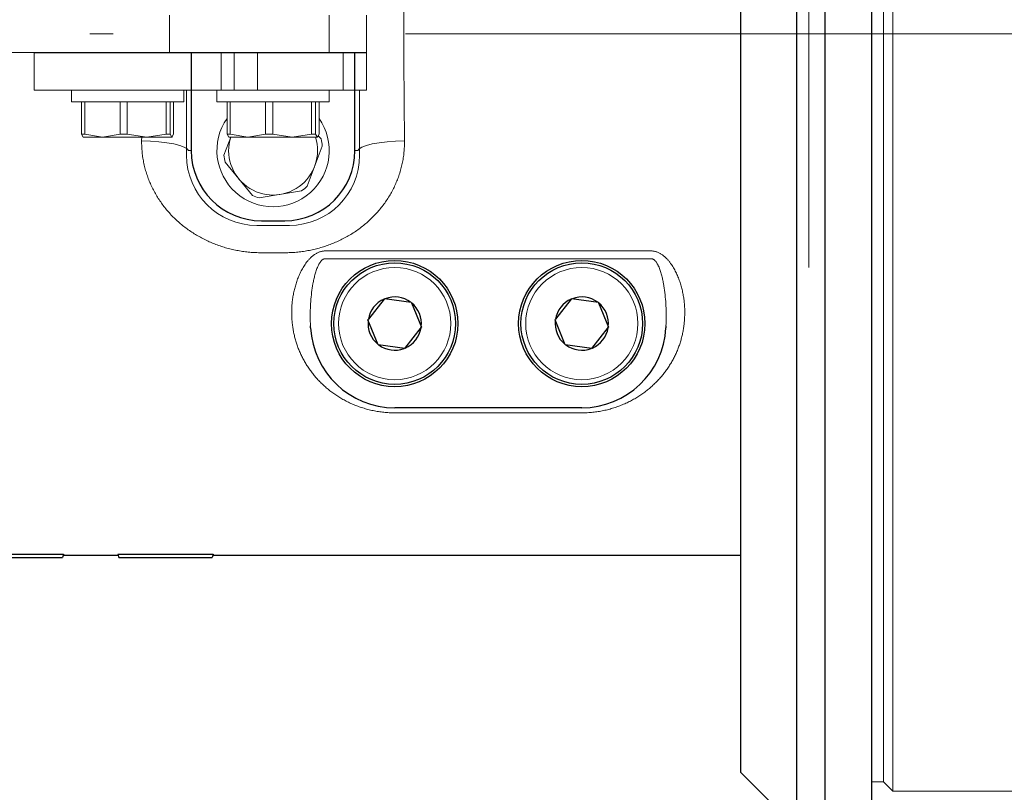
# Model space of a CAD drawing. Units: millimetres. Extents: x 0 to 210, y 0 to 297.
# Drawn here: x 134 to 138, y 184 to 187 of the extents above; entities that cross this region are included whole.
import ezdxf

# ---------------------------------------------------------------- set-up
doc = ezdxf.new("R2010")
doc.units = ezdxf.units.MM
doc.header["$LTSCALE"] = 5
doc.header["$PDMODE"] = 2
doc.header["$PDSIZE"] = 1
doc.linetypes.add('AUSGEZOGEN', pattern=[0])
doc.linetypes.add('DASHDOT', pattern=[1, 0.5, -0.25, 0, -0.25])
for name, color, linetype in [('Mittellinie', 7, 'Continuous'), ('Punkte', 7, 'Continuous'), ('Volllinie breit', 7, 'Continuous'), ('Volllinie schmal', 7, 'Continuous')]:
    doc.layers.add(name, color=color, linetype=linetype)

# ---------------------------------------------------------------- blocks, each defined once
blk = doc.blocks.new('AVMS150_ds_nNn049')
at = {"layer": 'Mittellinie', "color": 1, "linetype": 'DASHDOT', "lineweight": 18, "true_color": 0xff0000}
blk.add_line((143.2938, 186.901), (116.1072, 186.901), dxfattribs=at)
blk = doc.blocks.new('Getriebe_2st_ixxx_ds_nNn067')
at = {"layer": 'Punkte', "color": 56, "linetype": 'AUSGEZOGEN', "lineweight": 18, "true_color": 0x808000}
blk.add_point((137.4171, 186.901), dxfattribs=at)
at = {"layer": 'Volllinie breit', "color": 9, "linetype": 'AUSGEZOGEN', "lineweight": 25, "true_color": 0xc0c0c0}
for p, q in [((137.3671, 183.501), (137.3671, 190.301)), ((137.4871, 183.501), (137.4871, 190.301)), ((137.6871, 183.6165), (137.6871, 190.1856)), ((137.1271, 183.741), (137.1271, 190.061)), ((134.7771, 186.821), (134.7771, 186.401)), ((135.4771, 186.401), (135.4771, 186.821)), ((135.0771, 186.101), (135.1771, 186.101)), ((135.6018, 185.7657), (135.5345, 185.6793)), ((135.6018, 185.7657), (135.6036, 185.768)), ((135.6036, 185.768), (135.718, 185.7522)), ((135.718, 185.7522), (135.7191, 185.7494)), ((135.7191, 185.7494), (135.7614, 185.6452)), ((136.4018, 185.7657), (136.3345, 185.6793)), ((136.4018, 185.7657), (136.4036, 185.768)), ((136.4036, 185.768), (136.518, 185.7522)), ((136.518, 185.7522), (136.5191, 185.7494)), ((136.5191, 185.7494), (136.5614, 185.6452)), ((135.5327, 185.6769), (135.5345, 185.6793)), ((135.5761, 185.5699), (135.5327, 185.6769)), ((136.3327, 185.6769), (136.3345, 185.6793)), ((136.3761, 185.5699), (136.3327, 185.6769)), ((135.2875, 185.6422), (135.2871, 185.6512)), ((135.6905, 185.5541), (135.7614, 185.6452)), ((136.4905, 185.5541), (136.5614, 185.6452)), ((136.807, 185.6512), (136.8066, 185.6422)), ((135.6905, 185.5541), (135.5761, 185.5699)), ((136.4905, 185.5541), (136.3761, 185.5699)), ((136.4471, 185.301), (135.6471, 185.301)), ((133.0235, 184.6745), (134.2307, 184.6745)), ((133.0271, 184.661), (134.2271, 184.661)), ((134.2307, 184.6745), (134.2271, 184.661)), ((134.2297, 184.671), (134.4644, 184.671)), ((134.4635, 184.6745), (134.8707, 184.6745)), ((134.4635, 184.6745), (134.4671, 184.661)), ((134.4671, 184.661), (134.8671, 184.661)), ((134.8707, 184.6745), (134.8671, 184.661)), ((134.8697, 184.671), (137.1271, 184.671)), ((137.1271, 183.741), (137.3671, 183.501))]:
    blk.add_line(p, q, dxfattribs=at)
for centre, radius in [((135.6471, 185.661), 0.27), ((135.6471, 185.661), 0.26), ((136.4471, 185.661), 0.27), ((136.4471, 185.661), 0.26)]:
    blk.add_circle(centre, radius, dxfattribs=at)
for centre, radius, start, end in [((135.0771, 186.401), 0.3, 180, 270), ((135.1771, 186.401), 0.3, 270, 0), ((135.6471, 185.661), 0.114, 113.4019, 170.7907), ((135.6471, 185.661), 0.114, 53.4019, 110.7907), ((135.6471, 185.661), 0.114, 353.4019, 50.7907), ((136.4471, 185.661), 0.114, 113.4019, 170.7907), ((136.4471, 185.661), 0.114, 53.4019, 110.7907), ((136.4471, 185.661), 0.114, 353.4019, 50.7907), ((135.6471, 185.661), 0.114, 173.4019, 230.7907), ((136.4471, 185.661), 0.114, 173.4019, 230.7907), ((135.6471, 185.661), 0.36, 183, 270), ((135.6471, 185.661), 0.114, 293.4019, 350.7907), ((136.4471, 185.661), 0.36, 270, 357), ((136.4471, 185.661), 0.114, 293.4019, 350.7907), ((135.6471, 185.661), 0.114, 233.4019, 290.7907), ((136.4471, 185.661), 0.114, 233.4019, 290.7907)]:
    blk.add_arc(centre, radius, start, end, dxfattribs=at)
at = {"layer": 'Volllinie schmal', "color": 136, "linetype": 'AUSGEZOGEN', "lineweight": 18, "true_color": 0x008080}
for p, q in [((134.7649, 186.401), (134.7771, 186.401)), ((135.4892, 186.401), (135.4771, 186.401)), ((135.1771, 185.9641), (135.0771, 185.9641)), ((135.3521, 185.972), (136.742, 185.972)), ((136.742, 185.9387), (135.3521, 185.9387)), ((135.2077, 185.6818), (135.2072, 185.6905)), ((136.8869, 185.6905), (136.8865, 185.6818)), ((136.4471, 185.2792), (135.6471, 185.2792))]:
    blk.add_line(p, q, dxfattribs=at)
for points in [[(134.5651, 186.4422), (134.6029, 186.4411), (134.6393, 186.4385), (134.673, 186.4346), (134.7029, 186.4294), (134.7278, 186.4233), (134.7468, 186.4163), (134.7593, 186.4088), (134.7649, 186.401)], [(135.0771, 185.9641), (135.0708, 185.9641), (135.0645, 185.9642), (135.0583, 185.9644), (135.052, 185.9647), (135.0458, 185.965), (135.0396, 185.9654), (135.0334, 185.9658), (135.0272, 185.9664), (135.021, 185.9669), (135.0149, 185.9676), (135.0087, 185.9683), (135.0026, 185.9691), (134.9965, 185.97), (134.9903, 185.9709), (134.9842, 185.9719), (134.9782, 185.973), (134.9721, 185.9742), (134.966, 185.9754), (134.96, 185.9766), (134.954, 185.978), (134.9479, 185.9794), (134.9419, 185.9809), (134.9359, 185.9824), (134.93, 185.9841), (134.924, 185.9857), (134.918, 185.9875), (134.9121, 185.9893), (134.9062, 185.9912), (134.9003, 185.9932), (134.8944, 185.9952), (134.8886, 185.9973), (134.8828, 185.9995), (134.8771, 186.0017), (134.8714, 186.004), (134.8657, 186.0063), (134.8601, 186.0087), (134.8545, 186.0112), (134.8489, 186.0137), (134.8434, 186.0163), (134.8379, 186.0189), (134.8324, 186.0216), (134.827, 186.0244), (134.8216, 186.0272), (134.8163, 186.0301), (134.811, 186.033), (134.8057, 186.036), (134.8004, 186.0391), (134.7952, 186.0422), (134.7901, 186.0454), (134.7849, 186.0487), (134.7798, 186.052), (134.7748, 186.0554), (134.7697, 186.0588), (134.7647, 186.0623), (134.7598, 186.0659), (134.7549, 186.0695), (134.75, 186.0732), (134.7452, 186.0769), (134.7405, 186.0807), (134.7358, 186.0845), (134.7312, 186.0884), (134.7266, 186.0923), (134.7221, 186.0963), (134.7176, 186.1003), (134.7132, 186.1044), (134.7088, 186.1085), (134.7045, 186.1127), (134.7002, 186.1169), (134.6961, 186.1212), (134.6919, 186.1255), (134.6878, 186.1299), (134.6838, 186.1343), (134.6798, 186.1387), (134.6759, 186.1433), (134.672, 186.1478), (134.6682, 186.1524), (134.6644, 186.1571), (134.6607, 186.1618), (134.6571, 186.1666), (134.6535, 186.1714), (134.65, 186.1763), (134.6465, 186.1812), (134.6431, 186.1862), (134.6397, 186.1912), (134.6364, 186.1963), (134.6332, 186.2014), (134.6301, 186.2065), (134.627, 186.2117), (134.624, 186.2169), (134.6211, 186.2221), (134.6182, 186.2274), (134.6154, 186.2326), (134.6127, 186.238), (134.61, 186.2433), (134.6075, 186.2487), (134.605, 186.2541), (134.6025, 186.2596), (134.6002, 186.265), (134.5979, 186.2705), (134.5957, 186.2761), (134.5935, 186.2817), (134.5915, 186.2873), (134.5895, 186.2929), (134.5875, 186.2986), (134.5857, 186.3043), (134.5839, 186.3101), (134.5822, 186.3158), (134.5806, 186.3217), (134.579, 186.3275), (134.5776, 186.3334), (134.5762, 186.3393), (134.5748, 186.3452), (134.5736, 186.3512), (134.5725, 186.3572), (134.5714, 186.3632), (134.5704, 186.3692), (134.5695, 186.3752), (134.5687, 186.3812), (134.5679, 186.3873), (134.5673, 186.3933), (134.5667, 186.3994), (134.5662, 186.4055), (134.5658, 186.4116), (134.5655, 186.4177), (134.5653, 186.4238), (134.5652, 186.4299), (134.5651, 186.436), (134.5651, 186.4422)], [(135.689, 186.4422), (135.689, 186.4361), (135.6889, 186.4299), (135.6888, 186.4238), (135.6886, 186.4177), (135.6883, 186.4116), (135.6879, 186.4056), (135.6874, 186.3995), (135.6868, 186.3935), (135.6862, 186.3875), (135.6855, 186.3815), (135.6847, 186.3755), (135.6838, 186.3696), (135.6828, 186.3636), (135.6818, 186.3577), (135.6806, 186.3518), (135.6794, 186.3459), (135.6781, 186.34), (135.6767, 186.3342), (135.6753, 186.3283), (135.6738, 186.3225), (135.6722, 186.3167), (135.6705, 186.3109), (135.6687, 186.3051), (135.6668, 186.2994), (135.6649, 186.2936), (135.6629, 186.2879), (135.6608, 186.2822), (135.6586, 186.2766), (135.6564, 186.271), (135.6541, 186.2654), (135.6517, 186.2599), (135.6493, 186.2544), (135.6468, 186.249), (135.6442, 186.2436), (135.6415, 186.2382), (135.6388, 186.2329), (135.636, 186.2276), (135.6332, 186.2223), (135.6303, 186.2171), (135.6273, 186.2119), (135.6242, 186.2068), (135.6211, 186.2017), (135.6179, 186.1966), (135.6147, 186.1916), (135.6113, 186.1866), (135.6079, 186.1817), (135.6045, 186.1768), (135.6009, 186.1719), (135.5973, 186.167), (135.5937, 186.1622), (135.5899, 186.1575), (135.5862, 186.1528), (135.5823, 186.1481), (135.5784, 186.1435), (135.5745, 186.139), (135.5705, 186.1345), (135.5664, 186.13), (135.5623, 186.1256), (135.5582, 186.1213), (135.554, 186.117), (135.5497, 186.1128), (135.5454, 186.1086), (135.541, 186.1045), (135.5366, 186.1004), (135.5322, 186.0964), (135.5277, 186.0925), (135.5231, 186.0885), (135.5185, 186.0847), (135.5138, 186.0809), (135.5091, 186.0771), (135.5043, 186.0734), (135.4995, 186.0697), (135.4946, 186.0661), (135.4897, 186.0626), (135.4847, 186.0591), (135.4797, 186.0556), (135.4746, 186.0522), (135.4695, 186.0489), (135.4643, 186.0456), (135.4591, 186.0424), (135.4539, 186.0392), (135.4486, 186.0362), (135.4433, 186.0331), (135.438, 186.0302), (135.4327, 186.0273), (135.4273, 186.0245), (135.4218, 186.0217), (135.4164, 186.019), (135.4109, 186.0163), (135.4054, 186.0138), (135.3998, 186.0112), (135.3942, 186.0088), (135.3886, 186.0064), (135.383, 186.0041), (135.3773, 186.0018), (135.3716, 185.9996), (135.3659, 185.9975), (135.3601, 185.9954), (135.3543, 185.9934), (135.3484, 185.9914), (135.3426, 185.9895), (135.3366, 185.9877), (135.3307, 185.9859), (135.3247, 185.9842), (135.3187, 185.9826), (135.3127, 185.981), (135.3066, 185.9795), (135.3006, 185.9781), (135.2945, 185.9767), (135.2884, 185.9754), (135.2823, 185.9742), (135.2762, 185.9731), (135.2701, 185.972), (135.264, 185.971), (135.2578, 185.97), (135.2517, 185.9692), (135.2455, 185.9684), (135.2393, 185.9676), (135.2332, 185.967), (135.227, 185.9664), (135.2208, 185.9658), (135.2146, 185.9654), (135.2083, 185.965), (135.2021, 185.9647), (135.1959, 185.9644), (135.1896, 185.9642), (135.1833, 185.9641), (135.1771, 185.9641)], [(135.689, 186.4422), (135.6512, 186.4411), (135.6148, 186.4385), (135.5811, 186.4346), (135.5512, 186.4294), (135.5263, 186.4233), (135.5073, 186.4163), (135.4948, 186.4088), (135.4892, 186.401)], [(135.2072, 185.6905), (135.2069, 185.6955), (135.2068, 185.7005), (135.2067, 185.7055), (135.2066, 185.7106), (135.2067, 185.7156), (135.2068, 185.7206), (135.2069, 185.7256), (135.2072, 185.7307), (135.2075, 185.7357), (135.2078, 185.7407), (135.2082, 185.7458), (135.2087, 185.7508), (135.2093, 185.7558), (135.2099, 185.7609), (135.2106, 185.7659), (135.2113, 185.771), (135.2121, 185.776), (135.213, 185.7811), (135.2139, 185.7861), (135.2149, 185.7912), (135.216, 185.7962), (135.2171, 185.8013), (135.2183, 185.8064), (135.2196, 185.8114), (135.2209, 185.8165), (135.2223, 185.8216), (135.2238, 185.8266), (135.2253, 185.8317), (135.2269, 185.8367), (135.2286, 185.8417), (135.2304, 185.8468), (135.2322, 185.8518), (135.2342, 185.8567), (135.2361, 185.8617), (135.2382, 185.8666), (135.2404, 185.8715), (135.2426, 185.8764), (135.245, 185.8813), (135.2474, 185.8862), (135.2499, 185.891), (135.2526, 185.8958), (135.2553, 185.9005), (135.2581, 185.9052), (135.261, 185.9098), (135.2641, 185.9144), (135.2672, 185.9188), (135.2705, 185.9232), (135.2739, 185.9276), (135.2757, 185.9297), (135.2775, 185.9318), (135.2793, 185.9339), (135.2812, 185.936), (135.2831, 185.938), (135.285, 185.94), (135.287, 185.942), (135.2891, 185.944), (135.2912, 185.9459), (135.2933, 185.9478), (135.2955, 185.9497), (135.2978, 185.9515), (135.3001, 185.9532), (135.3024, 185.955), (135.3048, 185.9566), (135.3073, 185.9582), (135.3097, 185.9597), (135.3123, 185.9612), (135.3149, 185.9626), (135.3175, 185.9639), (135.3202, 185.9652), (135.323, 185.9663), (135.3257, 185.9674), (135.3286, 185.9683), (135.3314, 185.9692), (135.3343, 185.9699), (135.3372, 185.9705), (135.3401, 185.9711), (135.3431, 185.9715), (135.3461, 185.9718), (135.3491, 185.972), (135.3521, 185.972)], [(136.742, 185.972), (136.745, 185.972), (136.748, 185.9718), (136.751, 185.9715), (136.754, 185.9711), (136.7569, 185.9706), (136.7598, 185.9699), (136.7627, 185.9692), (136.7656, 185.9683), (136.7684, 185.9673), (136.7712, 185.9663), (136.7739, 185.9652), (136.7766, 185.9639), (136.7792, 185.9626), (136.7818, 185.9612), (136.7843, 185.9598), (136.7868, 185.9583), (136.7892, 185.9567), (136.7916, 185.955), (136.794, 185.9533), (136.7963, 185.9515), (136.7985, 185.9497), (136.8007, 185.9479), (136.8028, 185.946), (136.8049, 185.9441), (136.807, 185.9421), (136.809, 185.9401), (136.811, 185.9381), (136.8129, 185.936), (136.8148, 185.9339), (136.8166, 185.9318), (136.8184, 185.9297), (136.8202, 185.9275), (136.822, 185.9253), (136.8237, 185.9231), (136.827, 185.9186), (136.8302, 185.9141), (136.8333, 185.9095), (136.8362, 185.9048), (136.839, 185.9002), (136.8417, 185.8954), (136.8443, 185.8907), (136.8469, 185.8859), (136.8493, 185.881), (136.8516, 185.8762), (136.8538, 185.8713), (136.856, 185.8664), (136.8581, 185.8614), (136.8601, 185.8565), (136.862, 185.8515), (136.8638, 185.8465), (136.8656, 185.8414), (136.8673, 185.8364), (136.8689, 185.8314), (136.8704, 185.8263), (136.8719, 185.8213), (136.8733, 185.8162), (136.8746, 185.8112), (136.8759, 185.8062), (136.8771, 185.8011), (136.8782, 185.7961), (136.8792, 185.791), (136.8802, 185.786), (136.8811, 185.781), (136.882, 185.7759), (136.8828, 185.7709), (136.8835, 185.7659), (136.8842, 185.7608), (136.8848, 185.7558), (136.8854, 185.7508), (136.8859, 185.7457), (136.8863, 185.7407), (136.8867, 185.7357), (136.8869, 185.7307), (136.8872, 185.7256), (136.8873, 185.7206), (136.8874, 185.7156), (136.8875, 185.7106), (136.8874, 185.7055), (136.8873, 185.7005), (136.8872, 185.6955), (136.8869, 185.6905)], [(135.3521, 185.9387), (135.3508, 185.9387), (135.3496, 185.9387), (135.3483, 185.9385), (135.3471, 185.9383), (135.3459, 185.938), (135.3447, 185.9376), (135.3435, 185.9371), (135.3424, 185.9366), (135.3413, 185.936), (135.3402, 185.9353), (135.3391, 185.9347), (135.3381, 185.9339), (135.3372, 185.9331), (135.3362, 185.9323), (135.3344, 185.9306), (135.3327, 185.9288), (135.3311, 185.9269), (135.3295, 185.925), (135.3281, 185.923), (135.3267, 185.9209), (135.3254, 185.9189), (135.3242, 185.9168), (135.323, 185.9146), (135.3219, 185.9125), (135.3208, 185.9103), (135.3197, 185.9081), (135.3187, 185.9059), (135.3168, 185.9014), (135.3149, 185.8969), (135.3132, 185.8923), (135.3116, 185.8877), (135.3101, 185.8831), (135.3087, 185.8785), (135.3073, 185.8738), (135.306, 185.8692), (135.3048, 185.8645), (135.3036, 185.8599), (135.3025, 185.8552), (135.3015, 185.8505), (135.3005, 185.8458), (135.2995, 185.8411), (135.2986, 185.8364), (135.2977, 185.8317), (135.2961, 185.8223), (135.2946, 185.8128), (135.2932, 185.8033), (135.292, 185.7938), (135.2909, 185.7843), (135.2899, 185.7748), (135.289, 185.7653), (135.2883, 185.7558), (135.2876, 185.7462), (135.2871, 185.7367), (135.2867, 185.7272), (135.2863, 185.7177), (135.2861, 185.7081), (135.286, 185.6986), (135.286, 185.6892), (135.2861, 185.6797), (135.2863, 185.6702), (135.2866, 185.6607), (135.2871, 185.6512)], [(136.807, 185.6512), (136.8075, 185.6607), (136.8078, 185.6702), (136.808, 185.6797), (136.8081, 185.6892), (136.8081, 185.6987), (136.808, 185.7082), (136.8078, 185.7177), (136.8075, 185.7272), (136.807, 185.7367), (136.8065, 185.7462), (136.8059, 185.7557), (136.8051, 185.7652), (136.8042, 185.7747), (136.8033, 185.7843), (136.8021, 185.7938), (136.8009, 185.8033), (136.7995, 185.8129), (136.798, 185.8224), (136.7964, 185.8319), (136.7955, 185.8366), (136.7946, 185.8414), (136.7936, 185.8461), (136.7926, 185.8508), (136.7915, 185.8555), (136.7904, 185.8602), (136.7892, 185.8649), (136.788, 185.8696), (136.7867, 185.8743), (136.7853, 185.8789), (136.7839, 185.8835), (136.7824, 185.8881), (136.7807, 185.8927), (136.779, 185.8973), (136.7772, 185.9018), (136.7753, 185.9062), (136.7743, 185.9084), (136.7732, 185.9106), (136.7721, 185.9128), (136.7709, 185.9149), (136.7698, 185.9171), (136.7685, 185.9191), (136.7672, 185.9212), (136.7658, 185.9232), (136.7644, 185.9252), (136.7629, 185.9271), (136.7613, 185.929), (136.7596, 185.9308), (136.7578, 185.9325), (136.7568, 185.9333), (136.7559, 185.934), (136.7549, 185.9347), (136.7538, 185.9354), (136.7528, 185.936), (136.7517, 185.9366), (136.7505, 185.9371), (136.7494, 185.9376), (136.7482, 185.938), (136.747, 185.9383), (136.7458, 185.9385), (136.7445, 185.9387), (136.7433, 185.9387), (136.742, 185.9387)], [(135.6471, 185.2792), (135.6411, 185.2793), (135.6352, 185.2794), (135.6294, 185.2796), (135.6235, 185.2798), (135.6177, 185.2802), (135.6119, 185.2806), (135.6061, 185.2811), (135.6003, 185.2816), (135.5946, 185.2823), (135.5888, 185.283), (135.5831, 185.2837), (135.5774, 185.2846), (135.5717, 185.2855), (135.5661, 185.2865), (135.5605, 185.2875), (135.5548, 185.2887), (135.5492, 185.2899), (135.5437, 185.2911), (135.5381, 185.2925), (135.5325, 185.2939), (135.527, 185.2953), (135.5216, 185.2969), (135.5161, 185.2985), (135.5108, 185.3001), (135.5054, 185.3018), (135.5001, 185.3036), (135.4949, 185.3054), (135.4897, 185.3073), (135.4846, 185.3093), (135.4794, 185.3113), (135.4744, 185.3133), (135.4694, 185.3154), (135.4644, 185.3176), (135.4594, 185.3198), (135.4545, 185.322), (135.4497, 185.3244), (135.4449, 185.3267), (135.4401, 185.3292), (135.4354, 185.3316), (135.4307, 185.3342), (135.426, 185.3367), (135.4214, 185.3394), (135.4168, 185.342), (135.4123, 185.3447), (135.4079, 185.3475), (135.4035, 185.3503), (135.3991, 185.3531), (135.3948, 185.3559), (135.3906, 185.3588), (135.3864, 185.3618), (135.3823, 185.3647), (135.3782, 185.3678), (135.3741, 185.3708), (135.3701, 185.3739), (135.3662, 185.377), (135.3623, 185.3802), (135.3584, 185.3834), (135.3546, 185.3866), (135.3509, 185.3899), (135.3472, 185.3932), (135.3435, 185.3965), (135.3399, 185.3999), (135.3363, 185.4033), (135.3328, 185.4067), (135.3293, 185.4102), (135.3258, 185.4137), (135.3224, 185.4173), (135.319, 185.4209), (135.3157, 185.4245), (135.3124, 185.4282), (135.3092, 185.4319), (135.306, 185.4356), (135.3029, 185.4394), (135.2998, 185.4431), (135.2968, 185.4469), (135.2938, 185.4508), (135.2909, 185.4546), (135.288, 185.4585), (135.2852, 185.4624), (135.2824, 185.4663), (135.2796, 185.4703), (135.277, 185.4743), (135.2743, 185.4783), (135.2717, 185.4823), (135.2692, 185.4864), (135.2667, 185.4904), (135.2643, 185.4945), (135.2619, 185.4987), (135.2595, 185.5028), (135.2572, 185.507), (135.255, 185.5112), (135.2528, 185.5155), (135.2506, 185.5197), (135.2485, 185.524), (135.2465, 185.5283), (135.2444, 185.5326), (135.2425, 185.537), (135.2406, 185.5414), (135.2387, 185.5458), (135.2369, 185.5503), (135.2351, 185.5547), (135.2334, 185.5592), (135.2317, 185.5637), (135.2301, 185.5683), (135.2286, 185.5728), (135.2271, 185.5774), (135.2256, 185.5819), (135.2242, 185.5865), (135.2229, 185.5911), (135.2216, 185.5958), (135.2203, 185.6004), (135.2192, 185.605), (135.218, 185.6097), (135.217, 185.6144), (135.2159, 185.6191), (135.215, 185.6238), (135.214, 185.6286), (135.2132, 185.6333), (135.2124, 185.6381), (135.2116, 185.6429), (135.2109, 185.6477), (135.2103, 185.6525), (135.2097, 185.6573), (135.2092, 185.6622), (135.2087, 185.667), (135.2083, 185.6719), (135.208, 185.6768), (135.2077, 185.6818)], [(136.8865, 185.6818), (136.8862, 185.6768), (136.8858, 185.6719), (136.8854, 185.667), (136.8849, 185.6622), (136.8844, 185.6573), (136.8838, 185.6525), (136.8832, 185.6477), (136.8825, 185.6429), (136.8817, 185.6381), (136.8809, 185.6334), (136.8801, 185.6286), (136.8792, 185.6239), (136.8782, 185.6192), (136.8772, 185.6145), (136.8761, 185.6099), (136.875, 185.6052), (136.8738, 185.6006), (136.8726, 185.596), (136.8713, 185.5914), (136.87, 185.5868), (136.8686, 185.5823), (136.8672, 185.5778), (136.8657, 185.5732), (136.8642, 185.5687), (136.8626, 185.5642), (136.8609, 185.5598), (136.8592, 185.5553), (136.8575, 185.5509), (136.8557, 185.5465), (136.8538, 185.5421), (136.8519, 185.5377), (136.85, 185.5333), (136.848, 185.529), (136.8459, 185.5247), (136.8438, 185.5204), (136.8416, 185.5161), (136.8394, 185.5118), (136.8372, 185.5075), (136.8349, 185.5033), (136.8325, 185.4991), (136.8301, 185.495), (136.8277, 185.4909), (136.8252, 185.4868), (136.8226, 185.4827), (136.82, 185.4787), (136.8174, 185.4746), (136.8147, 185.4707), (136.812, 185.4667), (136.8092, 185.4628), (136.8064, 185.4589), (136.8036, 185.4551), (136.8007, 185.4512), (136.7977, 185.4474), (136.7947, 185.4436), (136.7917, 185.4399), (136.7886, 185.4362), (136.7854, 185.4325), (136.7823, 185.4288), (136.779, 185.4252), (136.7757, 185.4216), (136.7724, 185.418), (136.769, 185.4145), (136.7656, 185.411), (136.7621, 185.4075), (136.7586, 185.404), (136.755, 185.4006), (136.7514, 185.3972), (136.7477, 185.3938), (136.744, 185.3905), (136.7402, 185.3872), (136.7363, 185.3839), (136.7324, 185.3807), (136.7285, 185.3775), (136.7245, 185.3743), (136.7205, 185.3712), (136.7164, 185.3681), (136.7123, 185.3651), (136.7081, 185.3621), (136.7039, 185.3591), (136.6997, 185.3562), (136.6954, 185.3534), (136.6911, 185.3505), (136.6867, 185.3478), (136.6823, 185.345), (136.6778, 185.3423), (136.6733, 185.3397), (136.6688, 185.3371), (136.6642, 185.3345), (136.6595, 185.332), (136.6548, 185.3295), (136.65, 185.3271), (136.6452, 185.3247), (136.6404, 185.3224), (136.6355, 185.3201), (136.6305, 185.3179), (136.6255, 185.3157), (136.6204, 185.3136), (136.6153, 185.3115), (136.6102, 185.3095), (136.605, 185.3075), (136.5998, 185.3056), (136.5945, 185.3038), (136.5892, 185.302), (136.5839, 185.3003), (136.5786, 185.2986), (136.5732, 185.2971), (136.5678, 185.2955), (136.5623, 185.2941), (136.5568, 185.2927), (136.5513, 185.2913), (136.5458, 185.2901), (136.5402, 185.2888), (136.5345, 185.2877), (136.5289, 185.2866), (136.5232, 185.2856), (136.5174, 185.2847), (136.5116, 185.2838), (136.5058, 185.283), (136.5, 185.2823), (136.4941, 185.2817), (136.4883, 185.2811), (136.4824, 185.2806), (136.4766, 185.2802), (136.4707, 185.2798), (136.4648, 185.2796), (136.4589, 185.2794), (136.453, 185.2793), (136.4471, 185.2792)]]:
    blk.add_lwpolyline(points, dxfattribs=at)
for centre in [(135.6471, 185.661), (136.4471, 185.661)]:
    blk.add_circle(centre, 0.24, dxfattribs=at)
for centre, start_param, end_param in [((135.8136, 186.901), 1.363555, 1.778038), ((134.4405, 186.901), 4.505147, 4.512861)]:
    blk.add_ellipse(centre, major_axis=(0, 2.23), ratio=0.057108, start_param=start_param, end_param=end_param, dxfattribs=at)
blk = doc.blocks.new('PR316_ds_nNn068')
at = {"layer": 'Volllinie breit', "color": 9, "linetype": 'AUSGEZOGEN', "lineweight": 18, "true_color": 0xc0c0c0}
for p, q in [((137.7771, 190.141), (137.7771, 183.661)), ((137.7371, 183.701), (137.7371, 190.101)), ((137.6871, 183.701), (137.7371, 183.701)), ((137.7371, 183.701), (137.7771, 183.661)), ((137.7771, 183.661), (138.3973, 183.661))]:
    blk.add_line(p, q, dxfattribs=at)
blk = doc.blocks.new('TRE316_PL24_M2-100_DS_nNn064')
at = {"layer": 'Volllinie breit', "color": 9, "linetype": 'AUSGEZOGEN', "lineweight": 18, "true_color": 0xc0c0c0}
for p, q in [((135.3664, 186.821), (135.3664, 186.981)), ((135.5271, 186.821), (135.5271, 186.981)), ((135.5271, 186.821), (133.9324, 186.821)), ((134.1051, 186.819), (134.1051, 186.659)), ((134.1051, 186.819), (135.5271, 186.819)), ((134.3851, 186.821), (134.3851, 186.819)), ((134.6251, 186.819), (134.6251, 186.821)), ((134.7571, 186.821), (134.7571, 186.819)), ((134.9051, 186.659), (134.9051, 186.819)), ((134.961, 186.659), (134.961, 186.819)), ((135.0071, 186.821), (135.0071, 186.819)), ((135.0606, 186.659), (135.0606, 186.819)), ((135.2471, 186.819), (135.2471, 186.821)), ((135.4274, 186.659), (135.4274, 186.819)), ((135.4971, 186.819), (135.4971, 186.821)), ((135.5271, 186.659), (135.5271, 186.819)), ((134.1051, 186.659), (135.5271, 186.659)), ((134.2651, 186.659), (134.2651, 186.609)), ((134.7451, 186.609), (134.7451, 186.659)), ((134.7571, 186.659), (134.7571, 186.381)), ((134.8871, 186.659), (134.8871, 186.609)), ((135.3671, 186.609), (135.3671, 186.659)), ((135.4971, 186.381), (135.4971, 186.659)), ((134.2651, 186.609), (134.7451, 186.609)), ((134.3084, 186.609), (134.3084, 186.4712)), ((134.3217, 186.609), (134.3217, 186.4712)), ((134.4729, 186.609), (134.4729, 186.4712)), ((134.5039, 186.609), (134.5039, 186.4712)), ((134.6696, 186.609), (134.6696, 186.4712)), ((134.6872, 186.609), (134.6872, 186.4712)), ((134.7018, 186.609), (134.7018, 186.4712)), ((134.8871, 186.609), (135.3671, 186.609)), ((134.9304, 186.609), (134.9304, 186.4712)), ((134.9437, 186.609), (134.9437, 186.4712)), ((135.0949, 186.609), (135.0949, 186.4712)), ((135.1258, 186.609), (135.1258, 186.4712)), ((135.2915, 186.609), (135.2915, 186.4712)), ((135.3092, 186.609), (135.3092, 186.4712)), ((135.3237, 186.609), (135.3237, 186.4712)), ((134.3084, 186.4712), (134.3217, 186.4712)), ((134.3157, 186.459), (134.3084, 186.4712)), ((134.3153, 186.459), (134.6951, 186.459)), ((134.3217, 186.4712), (134.3973, 186.459)), ((134.3973, 186.459), (134.4729, 186.4712)), ((134.4729, 186.4712), (134.5039, 186.4712)), ((134.5039, 186.4712), (134.5867, 186.459)), ((134.5867, 186.459), (134.6696, 186.4712)), ((134.6696, 186.4712), (134.6872, 186.4712)), ((134.6872, 186.4712), (134.6945, 186.459)), ((134.6945, 186.459), (134.7018, 186.4712)), ((134.6951, 186.459), (134.6957, 186.4594)), ((134.9169, 186.3819), (134.9459, 186.459)), ((134.9304, 186.4712), (134.9437, 186.4712)), ((134.9377, 186.459), (134.9304, 186.4712)), ((134.9373, 186.459), (135.3171, 186.459)), ((134.9437, 186.4712), (135.0193, 186.459)), ((135.0193, 186.459), (135.0949, 186.4712)), ((135.0949, 186.4712), (135.1258, 186.4712)), ((135.1258, 186.4712), (135.2087, 186.459)), ((135.2087, 186.459), (135.2915, 186.4712)), ((135.2915, 186.4712), (135.3092, 186.4712)), ((135.3092, 186.4712), (135.3165, 186.459)), ((135.3165, 186.459), (135.3237, 186.4712)), ((135.3171, 186.459), (135.3177, 186.4594)), ((135.3219, 186.4633), (135.3321, 186.4508)), ((135.2727, 186.2483), (135.3372, 186.4201)), ((134.922, 186.3513), (135.0385, 186.2095)), ((135.0676, 186.1986), (135.2487, 186.2286)), ((135.0571, 186.081), (135.1971, 186.081))]:
    blk.add_line(p, q, dxfattribs=at)
for centre, radius, start, end in [((135.1271, 186.401), 0.24, 145.0387, 34.9613), ((135.1271, 186.401), 0.19, 162.226, 17.5101), ((135.1271, 186.401), 0.211, 5.1935, 13.6344), ((135.0571, 186.381), 0.3, 180, 270), ((135.1271, 186.401), 0.211, 185.1935, 193.6344), ((135.1971, 186.381), 0.3, 270, 0), ((135.1271, 186.401), 0.211, 305.1935, 313.6344), ((135.1271, 186.401), 0.211, 245.1935, 253.6344)]:
    blk.add_arc(centre, radius, start, end, dxfattribs=at)
at = {"layer": 'Volllinie schmal', "color": 136, "linetype": 'AUSGEZOGEN', "lineweight": 18, "true_color": 0x007f7f}
blk.add_line((134.6845, 186.981), (134.6845, 186.821), dxfattribs=at)
blk.add_ellipse((134.4405, 186.901), major_axis=(0, 2.23), ratio=0.057108, start_param=4.505147, end_param=4.512861, dxfattribs=at)
for name in ['PR316_ds_nNn068', 'Getriebe_2st_ixxx_ds_nNn067']:
    blk.add_blockref(name, (0, 0))
blk = doc.blocks.new('Plh195_nNn01')
for name in ['TRE316_PL24_M2-100_DS_nNn064', 'AVMS150_ds_nNn049']:
    blk.add_blockref(name, (0, 0))

msp = doc.modelspace()

# ---------------------------------------------------------------- block references
msp.add_blockref('Plh195_nNn01', (0, 0))

doc.saveas('drawing.dxf')
